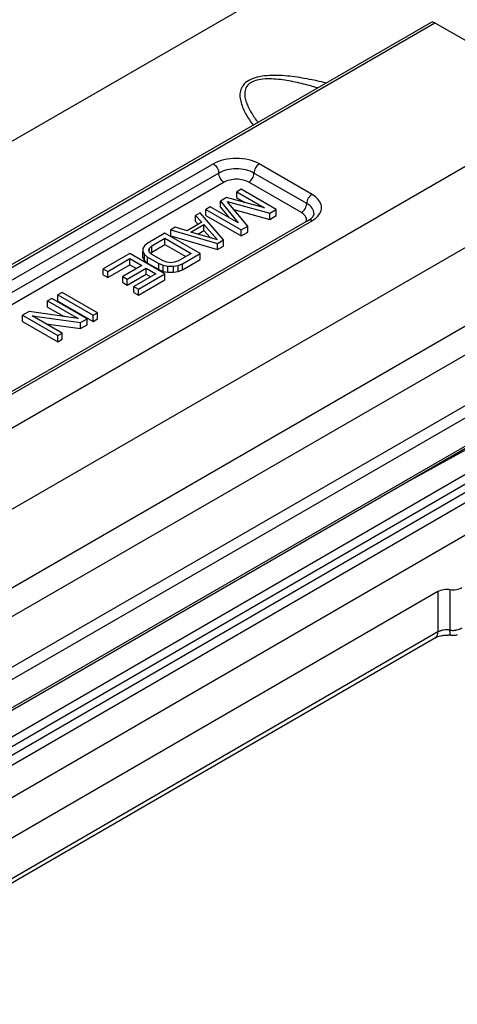
# Model space of a CAD drawing. Units: millimetres. Extents: x 269 to 964, y 945 to 1414.
# Drawn here: x 692 to 710, y 1136 to 1175 of the extents above; entities that cross this region are included whole.
import ezdxf

# ---------------------------------------------------------------- set-up
doc = ezdxf.new("R2010")
doc.units = ezdxf.units.MM
doc.header["$LTSCALE"] = 23.1
doc.layers.add('COMPONENTI_DI_ASSIEME', color=7, linetype='CONTINUOUS')

msp = doc.modelspace()

# ---------------------------------------------------------------- linework, layer by layer
at = {"layer": 'COMPONENTI_DI_ASSIEME', "linetype": 'Continuous'}
for p, q in [((629.726, 1134.49), (735.039, 1195.292)), ((660.291, 1137.34), (743.194, 1185.203)), ((743.108, 1181.988), (663.17, 1135.836)), ((708.921, 1175.256), (666.813, 1150.946)), ((666.963, 1150.931), (709.07, 1175.241)), ((676.041, 1142.124), (732.909, 1174.956)), ((709.07, 1175.241), (712.53, 1173.244)), ((714.938, 1172.156), (673.653, 1148.321)), ((700.172, 1169.569), (683.908, 1160.179)), ((704.131, 1168.344), (702.01, 1169.569)), ((700.384, 1169.201), (684.12, 1159.812)), ((703.919, 1167.976), (701.798, 1169.201)), ((700.596, 1168.834), (684.332, 1159.444)), ((703.707, 1167.609), (701.586, 1168.834)), ((700.692, 1168.212), (700.457, 1168.076)), ((702.218, 1167.807), (700.692, 1168.212)), ((701.282, 1168.552), (701.105, 1168.45)), ((701.105, 1168.205), (701.105, 1168.45)), ((701.105, 1168.45), (702.218, 1167.807)), ((701.105, 1168.205), (701.433, 1168.015)), ((702.696, 1167.735), (701.282, 1168.552)), ((700.044, 1167.838), (699.867, 1167.735)), ((701.158, 1167.195), (700.044, 1167.838)), ((700.457, 1167.831), (700.457, 1168.076)), ((700.457, 1168.076), (701.158, 1167.195)), ((700.457, 1167.831), (700.797, 1167.403)), ((700.725, 1168.057), (702.431, 1167.582)), ((701.547, 1167.072), (700.725, 1168.057)), ((699.632, 1167.599), (699.455, 1167.497)), ((699.455, 1167.252), (699.455, 1167.497)), ((699.455, 1167.497), (699.698, 1167.221)), ((700.575, 1166.511), (699.632, 1167.599)), ((699.867, 1167.491), (699.867, 1167.735)), ((699.867, 1167.735), (701.282, 1166.919)), ((699.867, 1167.491), (701.282, 1166.674)), ((700.991, 1167.738), (702.431, 1167.337)), ((702.431, 1167.582), (702.696, 1167.735)), ((702.431, 1167.337), (702.431, 1167.582)), ((702.431, 1167.337), (702.696, 1167.491)), ((702.696, 1167.491), (702.696, 1167.735)), ((703.981, 1167.297), (687.718, 1157.908)), ((687.868, 1157.893), (704.131, 1167.282)), ((698.63, 1167.021), (698.453, 1166.919)), ((699.109, 1166.881), (698.63, 1167.021)), ((699.698, 1167.221), (699.109, 1166.881)), ((699.259, 1166.828), (699.789, 1167.134)), ((699.455, 1167.252), (699.555, 1167.138)), ((699.789, 1166.889), (699.789, 1167.134)), ((699.789, 1167.134), (700.336, 1166.512)), ((701.282, 1166.919), (701.547, 1167.072)), ((701.547, 1166.827), (701.547, 1167.072)), ((698.218, 1166.783), (697.51, 1166.375)), ((699.632, 1165.966), (698.218, 1166.783)), ((698.453, 1166.674), (698.453, 1166.919)), ((698.453, 1166.919), (700.339, 1166.375)), ((698.453, 1166.674), (700.339, 1166.13)), ((700.336, 1166.512), (699.259, 1166.828)), ((699.54, 1166.746), (699.789, 1166.889)), ((699.789, 1166.889), (700.046, 1166.597)), ((701.282, 1166.674), (701.282, 1166.919)), ((701.282, 1166.674), (701.547, 1166.827)), ((697.393, 1166.272), (697.336, 1166.169)), ((697.51, 1166.375), (697.393, 1166.272)), ((697.603, 1166.185), (697.691, 1166.27)), ((697.691, 1166.27), (698.221, 1166.577)), ((697.691, 1166.025), (698.221, 1166.332)), ((697.691, 1166.025), (697.691, 1166.27)), ((698.221, 1166.332), (698.221, 1166.577)), ((698.221, 1166.577), (699.274, 1165.969)), ((698.221, 1166.332), (699.062, 1165.846)), ((700.339, 1166.375), (700.575, 1166.511)), ((700.339, 1166.13), (700.339, 1166.375)), ((700.339, 1166.13), (700.575, 1166.266)), ((700.575, 1166.266), (700.575, 1166.511)), ((696.803, 1165.966), (695.743, 1165.354)), ((698.218, 1165.15), (696.803, 1165.966)), ((697.336, 1166.169), (697.338, 1166.032)), ((697.338, 1165.787), (697.338, 1166.032)), ((697.338, 1166.032), (697.399, 1165.928)), ((697.399, 1165.683), (697.399, 1165.928)), ((697.399, 1165.928), (697.52, 1165.825)), ((697.52, 1165.58), (697.52, 1165.825)), ((697.52, 1165.825), (697.972, 1165.564)), ((697.575, 1166.099), (697.603, 1166.185)), ((697.606, 1166.013), (697.575, 1166.099)), ((697.603, 1166.099), (697.603, 1166.185)), ((697.697, 1165.927), (697.606, 1166.013)), ((697.641, 1165.977), (697.691, 1166.025)), ((698.149, 1165.666), (697.697, 1165.927)), ((699.274, 1165.969), (698.744, 1165.662)), ((698.925, 1165.558), (699.632, 1165.966)), ((699.632, 1165.721), (699.632, 1165.966)), ((727.166, 1165.725), (626.438, 1107.352)), ((695.923, 1165.25), (696.807, 1165.76)), ((695.923, 1165.005), (696.807, 1165.515)), ((697.288, 1165.482), (696.522, 1165.04)), ((696.807, 1165.515), (696.807, 1165.76)), ((696.807, 1165.76), (697.288, 1165.482)), ((696.807, 1165.515), (697.076, 1165.36)), ((697.338, 1165.787), (697.399, 1165.683)), ((697.399, 1165.683), (697.52, 1165.58)), ((697.52, 1165.58), (697.972, 1165.319)), ((697.972, 1165.319), (697.972, 1165.564)), ((697.972, 1165.564), (698.152, 1165.494)), ((698.298, 1165.614), (698.149, 1165.666)), ((698.152, 1165.249), (698.152, 1165.494)), ((698.152, 1165.494), (698.331, 1165.459)), ((698.448, 1165.595), (698.298, 1165.614)), ((698.331, 1165.214), (698.331, 1165.459)), ((698.331, 1165.459), (698.569, 1165.457)), ((698.596, 1165.612), (698.448, 1165.595)), ((698.569, 1165.457), (698.747, 1165.491)), ((698.569, 1165.212), (698.569, 1165.457)), ((698.744, 1165.662), (698.596, 1165.612)), ((698.747, 1165.491), (698.925, 1165.558)), ((698.747, 1165.246), (698.747, 1165.491)), ((698.925, 1165.313), (699.632, 1165.721)), ((698.925, 1165.313), (698.925, 1165.558)), ((695.743, 1165.109), (695.743, 1165.354)), ((695.743, 1165.354), (695.923, 1165.25)), ((695.743, 1165.109), (695.923, 1165.005)), ((695.923, 1165.005), (695.923, 1165.25)), ((696.522, 1164.795), (696.522, 1165.04)), ((696.522, 1165.04), (696.703, 1164.936)), ((696.703, 1164.936), (697.469, 1165.378)), ((696.703, 1164.691), (697.469, 1165.133)), ((697.86, 1165.152), (696.976, 1164.642)), ((697.157, 1164.538), (698.218, 1165.15)), ((697.469, 1165.133), (697.469, 1165.378)), ((697.469, 1165.378), (697.86, 1165.152)), ((697.469, 1165.133), (697.648, 1165.03)), ((697.972, 1165.319), (698.152, 1165.249)), ((698.152, 1165.249), (698.331, 1165.214)), ((698.218, 1164.905), (698.218, 1165.15)), ((698.331, 1165.214), (698.569, 1165.212)), ((698.569, 1165.212), (698.747, 1165.246)), ((698.747, 1165.246), (698.925, 1165.313)), ((696.522, 1164.795), (696.703, 1164.691)), ((696.703, 1164.691), (696.703, 1164.936)), ((696.976, 1164.397), (696.976, 1164.642)), ((696.976, 1164.642), (697.157, 1164.538)), ((697.157, 1164.293), (698.218, 1164.905)), ((724.162, 1164.392), (644.735, 1118.364)), ((694.093, 1164.402), (693.916, 1164.299)), ((693.916, 1164.054), (693.916, 1164.299)), ((693.916, 1164.299), (695.33, 1163.483)), ((695.507, 1163.585), (694.093, 1164.402)), ((696.976, 1164.397), (697.157, 1164.293)), ((697.157, 1164.293), (697.157, 1164.538)), ((723.094, 1164.111), (644.942, 1118.821)), ((644.942, 1119.23), (722.122, 1163.956)), ((693.68, 1164.163), (693.503, 1164.061)), ((693.503, 1163.816), (693.503, 1164.061)), ((693.503, 1164.061), (694.737, 1163.349)), ((695.094, 1163.347), (693.68, 1164.163)), ((693.916, 1164.054), (695.33, 1163.238)), ((692.767, 1163.636), (692.502, 1163.483)), ((692.502, 1163.238), (692.502, 1163.483)), ((692.502, 1163.483), (693.916, 1162.666)), ((694.737, 1163.349), (692.767, 1163.636)), ((692.889, 1163.463), (694.829, 1163.194)), ((694.093, 1162.769), (692.889, 1163.463)), ((693.503, 1163.816), (694.17, 1163.432)), ((695.33, 1163.483), (695.507, 1163.585)), ((695.33, 1163.238), (695.33, 1163.483)), ((695.507, 1163.34), (695.507, 1163.585)), ((692.502, 1163.238), (693.916, 1162.422)), ((693.448, 1163.141), (694.829, 1162.949)), ((694.829, 1163.194), (695.094, 1163.347)), ((694.829, 1162.949), (694.829, 1163.194)), ((694.829, 1162.949), (695.094, 1163.102)), ((695.094, 1163.102), (695.094, 1163.347)), ((695.33, 1163.238), (695.507, 1163.34)), ((693.916, 1162.666), (694.093, 1162.769)), ((693.916, 1162.422), (693.916, 1162.666)), ((694.093, 1162.524), (694.093, 1162.769)), ((682.957, 1144.076), (715.033, 1162.594)), ((693.916, 1162.422), (694.093, 1162.524)), ((683.169, 1143.708), (715.245, 1162.227)), ((626.04, 1105.83), (722.244, 1161.582)), ((715.245, 1161.084), (683.169, 1142.565)), ((715.183, 1160.947), (683.107, 1142.428)), ((713.814, 1160.015), (707.808, 1156.689)), ((709.193, 1152.383), (678.382, 1134.527)), ((709.193, 1152.383), (709.193, 1150.75)), ((709.675, 1152.458), (709.675, 1150.825)), ((709.089, 1150.521), (678.278, 1132.666)), ((709.193, 1150.75), (678.382, 1132.894))]:
    msp.add_line(p, q, dxfattribs=at)
for centre, radius, start, end in [((704.071, 1167.568), 0.141, 350.9181, 0.0223), ((709.8, 1151.641), 0.826, 261.2966, 265.2767), ((709.804, 1151.676), 0.86, 265.2255, 276.8039), ((709.55, 1149.441), 1.182, 81.3376, 87.4177)]:
    msp.add_arc(centre, radius, start, end, dxfattribs=at)
msp.add_ellipse((709.072, 1174.997), major_axis=(-0.152, 0.259), ratio=0.572297, start_param=-0.789677, end_param=-0.004287, dxfattribs=at)
for points, knots in [([(704.7, 1172.819), (704.446, 1172.882), (703.93, 1172.997), (703.271, 1173.097), (702.732, 1173.132), (702.326, 1173.125), (701.937, 1173.07), (701.598, 1172.951), (701.353, 1172.753), (701.239, 1172.507), (701.226, 1172.26), (701.29, 1171.94), (701.47, 1171.552), (701.662, 1171.268), (701.767, 1171.126)], [0, 0, 0, 0, 0.15001, 0.303614, 0.381726, 0.460059, 0.5366, 0.606258, 0.663813, 0.712061, 0.757398, 0.803144, 0.898732, 1, 1, 1, 1]), ([(704.359, 1172.623), (704.144, 1172.687), (703.706, 1172.808), (703.146, 1172.923), (702.685, 1172.98), (702.335, 1172.994), (701.997, 1172.965), (701.7, 1172.874), (701.493, 1172.694), (701.418, 1172.469), (701.43, 1172.251), (701.509, 1171.965), (701.685, 1171.621), (701.862, 1171.364), (701.959, 1171.237)], [0, 0, 0, 0, 0.14769, 0.29858, 0.375317, 0.45249, 0.528349, 0.59742, 0.653516, 0.701195, 0.747579, 0.795166, 0.894936, 1, 1, 1, 1]), ([(702.01, 1169.569), (701.879, 1169.644), (701.576, 1169.754), (701.091, 1169.806), (700.606, 1169.754), (700.302, 1169.644), (700.172, 1169.569)], [0, 0, 0, 0, 0.237237, 0.500001, 0.762764, 1, 1, 1, 1]), ([(700.172, 1169.569), (700.234, 1169.532), (700.334, 1169.417), (700.384, 1169.274), (700.384, 1169.201)], [0, 0, 0, 0, 0.499999, 1, 1, 1, 1]), ([(701.798, 1169.201), (701.697, 1169.259), (701.464, 1169.344), (701.091, 1169.384), (700.717, 1169.344), (700.484, 1169.259), (700.384, 1169.201)], [0, 0, 0, 0, 0.237247, 0.500001, 0.762753, 1, 1, 1, 1]), ([(702.01, 1169.569), (701.947, 1169.532), (701.848, 1169.417), (701.798, 1169.274), (701.798, 1169.201)], [0, 0, 0, 0, 0.499998, 1, 1, 1, 1]), ([(700.596, 1168.834), (700.533, 1168.87), (700.433, 1168.985), (700.384, 1169.128), (700.384, 1169.201)], [0, 0, 0, 0, 0.499999, 1, 1, 1, 1]), ([(701.586, 1168.834), (701.649, 1168.87), (701.748, 1168.985), (701.798, 1169.128), (701.798, 1169.201)], [0, 0, 0, 0, 0.499998, 1, 1, 1, 1]), ([(701.586, 1168.834), (701.515, 1168.874), (701.352, 1168.933), (701.091, 1168.962), (700.829, 1168.933), (700.666, 1168.874), (700.596, 1168.834)], [0, 0, 0, 0, 0.237196, 0.500001, 0.762805, 1, 1, 1, 1]), ([(704.131, 1168.344), (704.068, 1168.307), (703.969, 1168.193), (703.919, 1168.049), (703.919, 1167.976)], [0, 0, 0, 0, 0.499998, 1, 1, 1, 1]), ([(704.369, 1167.471), (704.426, 1167.535), (704.516, 1167.681), (704.517, 1167.944), (704.372, 1168.179), (704.22, 1168.293), (704.131, 1168.344)], [0, 0, 0, 0, 0.243658, 0.466703, 0.71002, 1, 1, 1, 1]), ([(703.707, 1167.609), (703.77, 1167.645), (703.87, 1167.76), (703.919, 1167.904), (703.919, 1167.976)], [0, 0, 0, 0, 0.499998, 1, 1, 1, 1]), ([(704.212, 1167.568), (704.212, 1167.606), (704.198, 1167.686), (704.114, 1167.841), (704.002, 1167.929), (703.919, 1167.976)], [0, 0, 0, 0, 0.218408, 0.452256, 1, 1, 1, 1]), ([(703.858, 1167.479), (703.849, 1167.491), (703.806, 1167.543), (703.751, 1167.583), (703.707, 1167.609)], [0, 0, 0, 0, 0.230834, 1, 1, 1, 1]), ([(703.9, 1167.249), (703.91, 1167.278), (703.918, 1167.341), (703.901, 1167.401), (703.888, 1167.429)], [0, 0, 0, 0, 0.495566, 1, 1, 1, 1]), ([(703.981, 1167.297), (703.999, 1167.308), (704.06, 1167.346), (704.117, 1167.392), (704.15, 1167.431)], [0, 0, 0, 0, 0.291521, 1, 1, 1, 1]), ([(704.131, 1167.282), (704.147, 1167.291), (704.207, 1167.328), (704.263, 1167.37), (704.302, 1167.404)], [0, 0, 0, 0, 0.260209, 1, 1, 1, 1]), ([(704.174, 1167.463), (704.18, 1167.471), (704.195, 1167.496), (704.207, 1167.525), (704.21, 1167.546)], [0, 0, 0, 0, 0.308537, 1, 1, 1, 1]), ([(704.131, 1167.282), (704.107, 1167.297), (704.057, 1167.317), (704.002, 1167.309), (703.981, 1167.297)], [0, 0, 0, 0, 0.550748, 1, 1, 1, 1]), ([(709.193, 1152.383), (709.261, 1152.422), (709.423, 1152.471), (709.59, 1152.471), (709.675, 1152.458)], [0, 0, 0, 0, 0.477066, 1, 1, 1, 1]), ([(709.675, 1152.458), (709.761, 1152.445), (709.928, 1152.445), (710.09, 1152.494), (710.158, 1152.533)], [0, 0, 0, 0, 0.522942, 1, 1, 1, 1]), ([(709.335, 1150.807), (709.322, 1150.804), (709.273, 1150.789), (709.225, 1150.769), (709.193, 1150.75)], [0, 0, 0, 0, 0.26326, 1, 1, 1, 1]), ([(709.675, 1150.825), (709.59, 1150.838), (709.474, 1150.838), (709.362, 1150.815), (709.335, 1150.807)], [0, 0, 0, 0, 0.755748, 1, 1, 1, 1]), ([(709.728, 1150.61), (709.719, 1150.611), (709.699, 1150.632), (709.679, 1150.705), (709.675, 1150.773), (709.675, 1150.825)], [0, 0, 0, 0, 0.121818, 0.324307, 1, 1, 1, 1]), ([(710.158, 1150.9), (710.14, 1150.89), (710.061, 1150.851), (709.973, 1150.829), (709.906, 1150.821)], [0, 0, 0, 0, 0.231007, 1, 1, 1, 1]), ([(709.089, 1150.521), (709.123, 1150.54), (709.181, 1150.613), (709.193, 1150.702), (709.193, 1150.75)], [0, 0, 0, 0, 0.449546, 1, 1, 1, 1]), ([(709.089, 1150.521), (709.105, 1150.53), (709.188, 1150.571), (709.279, 1150.595), (709.352, 1150.607)], [0, 0, 0, 0, 0.199332, 1, 1, 1, 1]), ([(709.352, 1150.607), (709.372, 1150.611), (709.455, 1150.622), (709.54, 1150.625), (709.603, 1150.622)], [0, 0, 0, 0, 0.244047, 1, 1, 1, 1])]:
    msp.add_open_spline(points, degree=3, knots=knots, dxfattribs=at)
for points in [[(703.888, 1167.429), (703.879, 1167.447), (703.869, 1167.463), (703.858, 1167.479)], [(704.15, 1167.431), (704.159, 1167.441), (704.167, 1167.452), (704.174, 1167.463)], [(704.302, 1167.404), (704.326, 1167.425), (704.348, 1167.447), (704.369, 1167.471)], [(709.969, 1150.632), (709.893, 1150.605), (709.808, 1150.597), (709.728, 1150.61)]]:
    msp.add_open_spline(points, degree=3, dxfattribs=at)

doc.saveas('drawing.dxf')
